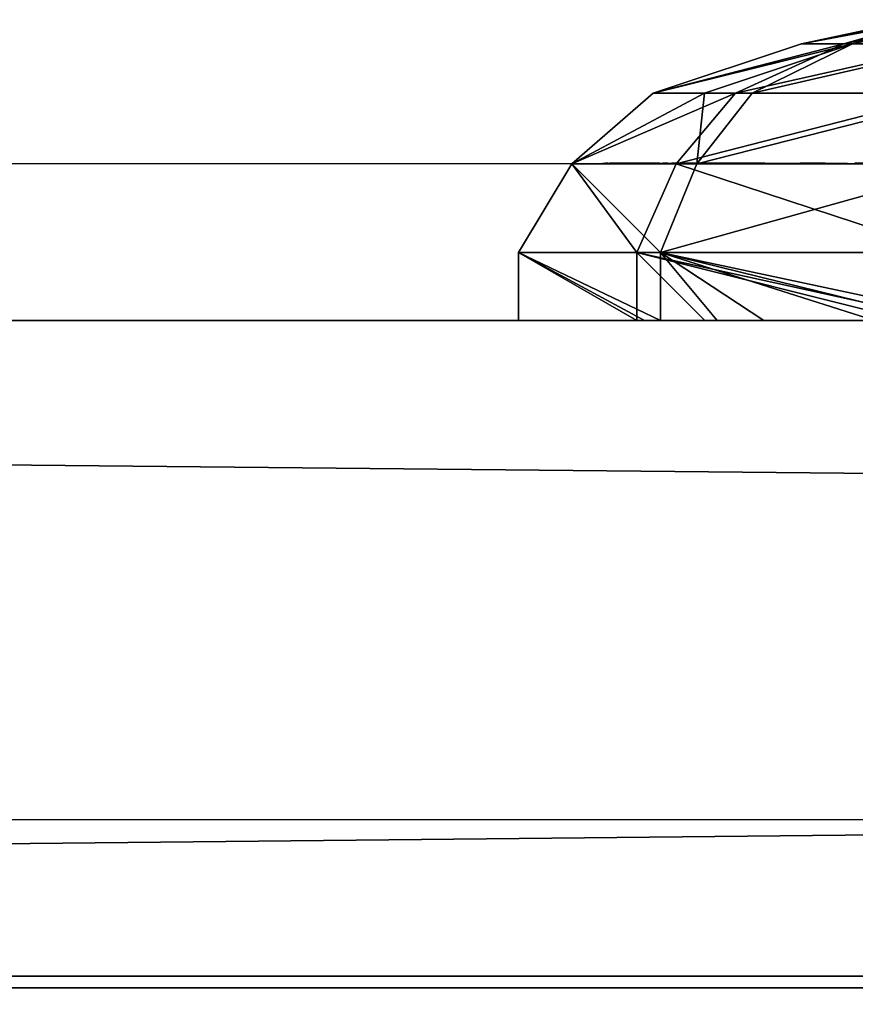
# Model space of a CAD drawing. Units: inches. Extents: x -670 to 623, y -644 to 670.
# Drawn here: x -60 to -57, y 101 to 105 of the extents above; entities that cross this region are included whole.
import ezdxf

# ---------------------------------------------------------------- set-up
doc = ezdxf.new("R2010")
doc.units = ezdxf.units.IN
doc.header["$MEASUREMENT"] = 0
doc.layers.get('0').update_dxf_attribs({"true_color": 0xff5454})
doc.layers.add('konstrukcja', color=7, linetype='Continuous', true_color=0xd3d2ce)
doc.layers.add('strefa bezpieczeństwa', color=7, linetype='Continuous')

# ---------------------------------------------------------------- blocks, each defined once
blk = doc.blocks.new('Group_230')
for p, q in [((3.2929, 2.1313, 3.4595), (3.2929, 1.8253, 3.4595)), ((3.399, 2.1313, 0.6331), (3.399, 1.8253, 0.6331)), ((3.9313, 2.1313, 2.0683), (3.9313, 1.8253, 2.0683)), ((3.2929, 1.8253, 3.4595), (3.1297, 1.4263, 3.2836)), ((3.399, 1.8253, 0.6331), (3.2231, 1.4263, 0.7963)), ((3.9313, 1.8253, 2.0683), (3.6915, 1.4263, 2.0593)), ((3.1297, 1.4263, 3.2836), (2.8814, 1.1083, 3.016)), ((3.2231, 1.4263, 0.7963), (2.9555, 1.1083, 1.0445)), ((3.6915, 1.4263, 2.0593), (3.3268, 1.1083, 2.0456)), ((2.8814, 1.1083, 3.016), (2.4304, 0.8873, 2.5167)), ((2.9555, 1.1083, 1.0445), (2.4685, 0.8873, 1.5026)), ((3.3268, 1.1083, 2.0456), (2.6595, 0.8873, 2.0175)), ((2.4304, 0.8873, 2.5167), (2.0824, 0.7783, 2.1545)), ((2.4685, 0.8873, 1.5026), (2.094, 0.7783, 1.8436)), ((2.6595, 0.8873, 2.0175), (2.1526, 0.7783, 2.0015))]:
    blk.add_line(p, q)
at = {"extrusion": (6.81824e-14, -1, 2.60024e-13)}
blk.add_circle((1.9327, 1.9932, -2.1313), 2, dxfattribs=at)
at = {"extrusion": (8.74582e-14, -1, 7.57615e-14)}
blk.add_circle((1.9327, 1.9932, -1.8253), 2, dxfattribs=at)
at = {"extrusion": (4.10811e-14, -1, 7.37883e-14)}
blk.add_circle((1.9327, 1.9932, -1.4263), 1.76, dxfattribs=at)
at = {"extrusion": (-5.80078e-05, -1, -2.17778e-06)}
blk.add_circle((1.9327, 1.9932, -1.1084), 1.395, dxfattribs=at)
at = {"extrusion": (2.37521e-13, -1, 3.86436e-13)}
blk.add_circle((1.9424, 1.9906, -0.8873), 0.7176, dxfattribs=at)
at = {"color": 7, "true_color": 0xffffff}
mesh = blk.add_polyface(dxfattribs=at)
corners = [(1.8577, 2.1313, 3.9918), (3.2929, 1.8253, 3.4595), (1.8577, 1.8253, 3.9918), (2.0482, 2.1313, 3.9212), (2.3311, 2.1313, 3.8162), (2.8281, 2.1313, 3.6319), (3.0391, 2.1313, 3.5536), (3.2929, 2.1313, 3.4595)]
mesh.append_faces([[corners[k] for k in face] for face in [(0, 1, 2), (1, 6, 7)]], dxfattribs={"vtx0": -1, "color": 7})
mesh.append_faces([[corners[k] for k in face] for face in [(1, 0, 3), (1, 3, 4), (1, 4, 5), (1, 5, 6)]], dxfattribs={"vtx0": -1, "vtx2": -1, "color": 7})
mesh = blk.add_polyface(dxfattribs=at)
corners = [(3.399, 1.8253, 0.6331), (2.0078, 2.1313, -0.0054), (2.0078, 1.8253, -0.0054), (2.1779, 2.1313, 0.0727), (3.0934, 2.1313, 0.4928), (3.399, 2.1313, 0.6331)]
mesh.append_faces([[corners[k] for k in face] for face in [(0, 1, 2), (4, 0, 5)]], dxfattribs={"vtx0": -1, "color": 7})
mesh.append_faces([[corners[k] for k in face] for face in [(1, 0, 3), (3, 0, 4)]], dxfattribs={"vtx0": -1, "vtx1": -1, "color": 7})
mesh = blk.add_polyface(dxfattribs=at)
corners = [(3.2929, 2.1313, 3.4595), (3.9313, 1.8253, 2.0683), (3.2929, 1.8253, 3.4595), (3.3651, 2.1313, 3.3022), (3.9313, 2.1313, 2.0683), (3.9233, 2.1313, 2.0857)]
mesh.append_faces([[corners[k] for k in face] for face in [(0, 1, 2), (4, 3, 5)]], dxfattribs={"vtx0": -1, "color": 7})
mesh.append_faces([[corners[k] for k in face] for face in [(1, 0, 3), (3, 4, 1)]], dxfattribs={"vtx0": -1, "vtx2": -1, "color": 7})
mesh = blk.add_polyface(dxfattribs=at)
corners = [(3.9313, 1.8253, 2.0683), (3.399, 2.1313, 0.6331), (3.399, 1.8253, 0.6331), (3.9313, 2.1313, 2.0683), (3.9271, 2.1313, 2.0568)]
mesh.append_faces([[corners[k] for k in face] for face in [(0, 1, 2), (1, 3, 4)]], dxfattribs={"vtx0": -1, "color": 7})
mesh.append_faces([[corners[k] for k in face] for face in [(1, 0, 3)]], dxfattribs={"vtx0": -1, "vtx2": -1, "color": 7})
mesh = blk.add_polyface(dxfattribs=at)
corners = [(0.5726, 1.8253, 0.527), (3.399, 1.8253, 0.6331), (2.0078, 1.8253, -0.0054), (-0.0659, 1.8253, 1.9182), (3.9313, 1.8253, 2.0683), (0.4665, 1.8253, 3.3534), (3.2929, 1.8253, 3.4595), (1.8577, 1.8253, 3.9918)]
mesh.append_faces([[corners[k] for k in face] for face in [(0, 1, 2), (6, 5, 7)]], dxfattribs={"vtx0": -1, "color": 7})
mesh.append_faces([[corners[k] for k in face] for face in [(1, 3, 4), (4, 5, 6)]], dxfattribs={"vtx0": -1, "vtx1": -1, "color": 7})
mesh.append_faces([[corners[k] for k in face] for face in [(1, 0, 3), (4, 3, 5)]], dxfattribs={"vtx0": -1, "vtx2": -1, "color": 7})
mesh = blk.add_polyface(dxfattribs=at)
corners = [(3.2929, 1.8253, 3.4595), (1.8667, 1.4263, 3.752), (1.8577, 1.8253, 3.9918), (3.1297, 1.4263, 3.2836)]
mesh.append_faces([[corners[k] for k in face] for face in [(0, 1, 2), (1, 0, 3)]], dxfattribs={"vtx0": -1, "color": 7})
mesh = blk.add_polyface(dxfattribs=at)
corners = [(3.2231, 1.4263, 0.7963), (2.0078, 1.8253, -0.0054), (1.9988, 1.4263, 0.2345), (3.399, 1.8253, 0.6331)]
mesh.append_faces([[corners[k] for k in face] for face in [(0, 1, 2), (1, 0, 3)]], dxfattribs={"vtx0": -1, "color": 7})
mesh = blk.add_polyface(dxfattribs=at)
corners = [(3.2929, 1.8253, 3.4595), (3.6915, 1.4263, 2.0593), (3.1297, 1.4263, 3.2836), (3.9313, 1.8253, 2.0683)]
mesh.append_faces([[corners[k] for k in face] for face in [(0, 1, 2), (1, 0, 3)]], dxfattribs={"vtx0": -1, "color": 7})
mesh = blk.add_polyface(dxfattribs=at)
corners = [(3.6915, 1.4263, 2.0593), (3.399, 1.8253, 0.6331), (3.2231, 1.4263, 0.7963), (3.9313, 1.8253, 2.0683)]
mesh.append_faces([[corners[k] for k in face] for face in [(0, 1, 2), (1, 0, 3)]], dxfattribs={"vtx0": -1, "color": 7})
mesh = blk.add_polyface(dxfattribs=at)
corners = [(0.7358, 1.4263, 0.7029), (3.2231, 1.4263, 0.7963), (1.9988, 1.4263, 0.2345), (0.174, 1.4263, 1.9272), (3.6915, 1.4263, 2.0593), (0.6424, 1.4263, 3.1902), (3.1297, 1.4263, 3.2836), (1.8667, 1.4263, 3.752)]
mesh.append_faces([[corners[k] for k in face] for face in [(0, 1, 2), (6, 5, 7)]], dxfattribs={"vtx0": -1, "color": 7})
mesh.append_faces([[corners[k] for k in face] for face in [(1, 3, 4), (4, 5, 6)]], dxfattribs={"vtx0": -1, "vtx1": -1, "color": 7})
mesh.append_faces([[corners[k] for k in face] for face in [(1, 0, 3), (4, 3, 5)]], dxfattribs={"vtx0": -1, "vtx2": -1, "color": 7})
mesh = blk.add_polyface(dxfattribs=at)
corners = [(1.8804, 1.1083, 3.3873), (3.1297, 1.4263, 3.2836), (2.8814, 1.1083, 3.016), (1.8667, 1.4263, 3.752)]
mesh.append_faces([[corners[k] for k in face] for face in [(0, 1, 2), (1, 0, 3)]], dxfattribs={"vtx0": -1, "color": 7})
mesh = blk.add_polyface(dxfattribs=at)
corners = [(1.9851, 1.1083, 0.5992), (3.2231, 1.4263, 0.7963), (1.9988, 1.4263, 0.2345), (2.9555, 1.1083, 1.0445)]
mesh.append_faces([[corners[k] for k in face] for face in [(0, 1, 2), (1, 0, 3)]], dxfattribs={"vtx0": -1, "color": 7})
mesh = blk.add_polyface(dxfattribs=at)
corners = [(3.0961, 1.1083, 2.5484), (3.6915, 1.4263, 2.0593), (3.3268, 1.1083, 2.0456), (3.1297, 1.4263, 3.2836), (2.8814, 1.1083, 3.016)]
mesh.append_faces([[corners[k] for k in face] for face in [(0, 1, 2), (3, 0, 4)]], dxfattribs={"vtx0": -1, "color": 7})
mesh.append_faces([[corners[k] for k in face] for face in [(1, 0, 3)]], dxfattribs={"vtx0": -1, "vtx1": -1, "color": 7})
mesh = blk.add_polyface(dxfattribs=at)
corners = [(2.9555, 1.1083, 1.0445), (3.6915, 1.4263, 2.0593), (3.2231, 1.4263, 0.7963), (3.3268, 1.1083, 2.0456)]
mesh.append_faces([[corners[k] for k in face] for face in [(0, 1, 2), (1, 0, 3)]], dxfattribs={"vtx0": -1, "color": 7})
mesh = blk.add_polyface(dxfattribs=at)
corners = [(0.984, 1.1083, 0.9705), (2.9555, 1.1083, 1.0445), (1.9851, 1.1083, 0.5992), (0.5387, 1.1083, 1.9409), (3.3268, 1.1083, 2.0456), (0.91, 1.1083, 2.9419), (3.0961, 1.1083, 2.5484), (2.8814, 1.1083, 3.016), (1.8804, 1.1083, 3.3873)]
mesh.append_faces([[corners[k] for k in face] for face in [(0, 1, 2), (7, 5, 8)]], dxfattribs={"vtx0": -1, "color": 7})
mesh.append_faces([[corners[k] for k in face] for face in [(1, 3, 4), (4, 5, 6), (6, 5, 7)]], dxfattribs={"vtx0": -1, "vtx1": -1, "color": 7})
mesh.append_faces([[corners[k] for k in face] for face in [(1, 0, 3), (4, 3, 5)]], dxfattribs={"vtx0": -1, "vtx2": -1, "color": 7})
mesh = blk.add_polyface(dxfattribs=at)
corners = [(1.9155, 0.8873, 2.7077), (2.8814, 1.1083, 3.016), (2.4304, 0.8873, 2.5167), (1.8804, 1.1083, 3.3873)]
mesh.append_faces([[corners[k] for k in face] for face in [(0, 1, 2), (1, 0, 3)]], dxfattribs={"vtx0": -1, "color": 7})
mesh = blk.add_polyface(dxfattribs=at)
corners = [(1.9693, 0.8873, 1.2735), (2.9555, 1.1083, 1.0445), (1.9851, 1.1083, 0.5992), (2.4685, 0.8873, 1.5026)]
mesh.append_faces([[corners[k] for k in face] for face in [(0, 1, 2), (1, 0, 3)]], dxfattribs={"vtx0": -1, "color": 7})
mesh = blk.add_polyface(dxfattribs=at)
corners = [(2.4304, 0.8873, 2.5167), (3.3268, 1.1083, 2.0456), (2.6595, 0.8873, 2.0175), (3.0961, 1.1083, 2.5484), (2.8814, 1.1083, 3.016)]
mesh.append_faces([[corners[k] for k in face] for face in [(0, 1, 2), (3, 0, 4)]], dxfattribs={"vtx0": -1, "color": 7})
mesh.append_faces([[corners[k] for k in face] for face in [(1, 0, 3)]], dxfattribs={"vtx0": -1, "vtx1": -1, "color": 7})
mesh = blk.add_polyface(dxfattribs=at)
corners = [(2.4685, 0.8873, 1.5026), (3.3268, 1.1083, 2.0456), (2.9555, 1.1083, 1.0445), (2.6595, 0.8873, 2.0175)]
mesh.append_faces([[corners[k] for k in face] for face in [(0, 1, 2), (1, 0, 3)]], dxfattribs={"vtx0": -1, "color": 7})
mesh = blk.add_polyface(dxfattribs=at)
corners = [(1.4544, 0.8873, 1.4645), (2.4685, 0.8873, 1.5026), (1.9693, 0.8873, 1.2735), (1.2253, 0.8873, 1.9637), (2.6595, 0.8873, 2.0175), (1.4163, 0.8873, 2.4786), (2.4304, 0.8873, 2.5167), (1.9155, 0.8873, 2.7077)]
mesh.append_faces([[corners[k] for k in face] for face in [(0, 1, 2), (6, 5, 7)]], dxfattribs={"vtx0": -1, "color": 7})
mesh.append_faces([[corners[k] for k in face] for face in [(1, 3, 4), (4, 5, 6)]], dxfattribs={"vtx0": -1, "vtx1": -1, "color": 7})
mesh.append_faces([[corners[k] for k in face] for face in [(1, 0, 3), (4, 3, 5)]], dxfattribs={"vtx0": -1, "vtx2": -1, "color": 7})
mesh = blk.add_polyface(dxfattribs=at)
corners = [(1.9245, 0.7783, 2.2131), (2.4304, 0.8873, 2.5167), (2.0824, 0.7783, 2.1545), (1.9155, 0.8873, 2.7077)]
mesh.append_faces([[corners[k] for k in face] for face in [(0, 1, 2), (1, 0, 3)]], dxfattribs={"vtx0": -1, "color": 7})
mesh = blk.add_polyface(dxfattribs=at)
corners = [(1.941, 0.7783, 1.7734), (2.4685, 0.8873, 1.5026), (1.9693, 0.8873, 1.2735), (2.094, 0.7783, 1.8436)]
mesh.append_faces([[corners[k] for k in face] for face in [(0, 1, 2), (1, 0, 3)]], dxfattribs={"vtx0": -1, "color": 7})
mesh = blk.add_polyface(dxfattribs=at)
corners = [(2.0824, 0.7783, 2.1545), (2.6595, 0.8873, 2.0175), (2.1526, 0.7783, 2.0015), (2.4304, 0.8873, 2.5167)]
mesh.append_faces([[corners[k] for k in face] for face in [(0, 1, 2), (1, 0, 3)]], dxfattribs={"vtx0": -1, "color": 7})
mesh = blk.add_polyface(dxfattribs=at)
corners = [(2.094, 0.7783, 1.8436), (2.6595, 0.8873, 2.0175), (2.4685, 0.8873, 1.5026), (2.1526, 0.7783, 2.0015)]
mesh.append_faces([[corners[k] for k in face] for face in [(0, 1, 2), (1, 0, 3)]], dxfattribs={"vtx0": -1, "color": 7})
blk = doc.blocks.new('Group_233')
at = {"rotation": 180.0000000000244}
blk.add_blockref('Group_230', (4, 5.648), dxfattribs=at)
blk = doc.blocks.new('Grupa_265')
for p, q in [((14.8545, 0, 146.2167), (41.2409, 0, 148.6841)), ((60.9187, 0, 2.3606), (17.9541, 0, 3.82))]:
    blk.add_line(p, q)
at = {"color": 18, "true_color": 0x000000}
mesh = blk.add_polyface(dxfattribs=at)
corners = [(2.1286, 0, 0.603), (3.0626, 0, 0.6516), (2.5866, 0, 0.5881), (1.6998, 0, 0.696), (17.9541, 0, 3.82), (1.3107, 0, 0.8647), (0.9711, 0, 1.105), (0.6891, 0, 1.4109), (0.4718, 0, 1.7751), (0.3246, 0, 2.1884), (0.251, 0, 2.6407), (0.2528, 0, 3.1209), (11.5758, 0, 142.897), (63.4067, 0, 3.9151), (63.5306, 0, 4.346), (63.5801, 0, 4.8024), (63.5541, 0, 5.2728), (44.6305, 0, 145.988), (11.6516, 0, 143.3754), (11.8002, 0, 143.8491), (12.018, 0, 144.3063), (12.2996, 0, 144.7357), (12.638, 0, 145.1269), (13.0249, 0, 145.4701), (13.4509, 0, 145.757), (13.9053, 0, 145.9804), (14.3771, 0, 146.1349), (44.5311, 0, 146.4501), (14.8545, 0, 146.2167), (41.2409, 0, 148.6841), (44.3605, 0, 146.8938), (44.123, 0, 147.3085), (43.8244, 0, 147.6837), (43.472, 0, 148.0102), (43.0745, 0, 148.2801), (42.6417, 0, 148.4867), (42.1843, 0, 148.6249), (41.7135, 0, 148.6912), (61.3894, 0, 2.3816), (60.9187, 0, 2.3606), (61.8385, 0, 2.4763), (62.255, 0, 2.6424), (62.6287, 0, 2.8758), (62.9502, 0, 3.1708), (63.2117, 0, 3.5201)]
mesh.append_faces([[corners[k] for k in face] for face in [(0, 1, 2), (36, 29, 37), (4, 38, 39)]], dxfattribs={"vtx0": -1, "color": 18})
mesh.append_faces([[corners[k] for k in face] for face in [(1, 3, 4), (13, 12, 14), (14, 12, 15), (15, 12, 16), (16, 12, 17), (17, 26, 27), (27, 29, 30), (30, 29, 31), (31, 29, 32), (32, 29, 33), (33, 29, 34), (34, 29, 35), (35, 29, 36), (38, 4, 40), (40, 4, 41), (41, 4, 42), (42, 4, 43), (43, 4, 44), (44, 4, 13)]], dxfattribs={"vtx0": -1, "vtx1": -1, "color": 18})
mesh.append_faces([[corners[k] for k in face] for face in [(4, 12, 13)]], dxfattribs={"vtx0": -1, "vtx1": -1, "vtx2": -1, "color": 18})
mesh.append_faces([[corners[k] for k in face] for face in [(1, 0, 3), (4, 3, 5), (4, 5, 6), (4, 6, 7), (4, 7, 8), (4, 8, 9), (4, 9, 10), (4, 10, 11), (4, 11, 12), (17, 12, 18), (17, 18, 19), (17, 19, 20), (17, 20, 21), (17, 21, 22), (17, 22, 23), (17, 23, 24), (17, 24, 25), (17, 25, 26), (27, 26, 28), (27, 28, 29)]], dxfattribs={"vtx0": -1, "vtx2": -1, "color": 18})
mesh = blk.add_polyface(dxfattribs=at)
corners = [(41.2409, -1.5, 148.6841), (14.8545, 0, 146.2167), (14.8545, -1.5, 146.2167), (41.2409, 0, 148.6841)]
mesh.append_faces([[corners[k] for k in face] for face in [(0, 1, 2), (1, 0, 3)]], dxfattribs={"vtx0": -1, "color": 18})
mesh = blk.add_polyface(dxfattribs=at)
corners = [(60.9187, 0, 2.3606), (17.9541, -1.5, 3.82), (17.9541, 0, 3.82), (60.9187, -1.5, 2.3606)]
mesh.append_faces([[corners[k] for k in face] for face in [(0, 1, 2), (1, 0, 3)]], dxfattribs={"vtx0": -1, "color": 18})
blk = doc.blocks.new('Grupa_274')
blk.add_blockref('Grupa_265', (35.4185, 1.5))
blk = doc.blocks.new('OuterShell_1')
for p, q in [((0.5, 3.5, 5), (299.5, 3.5, 5)), ((0.5, 3.5, 10), (299.5, 3.5, 10)), ((0.5, 0.5, 5), (299.5, 0.5, 5)), ((0.5, 0.5, 10), (299.5, 0.5, 10))]:
    blk.add_line(p, q)
at = {"color": 8, "true_color": 0x7e7e7e}
mesh = blk.add_polyface(dxfattribs=at)
corners = [(299.5, 3.5, 5), (0.5, 0.5, 5), (0.5, 3.5, 5), (299.5, 0.5, 5)]
mesh.append_faces([[corners[k] for k in face] for face in [(0, 1, 2), (1, 0, 3)]], dxfattribs={"vtx0": -1, "color": 8})
mesh = blk.add_polyface(dxfattribs=at)
corners = [(299.5, 0.5, 10), (0.5, 3.5, 10), (0.5, 0.5, 10), (299.5, 3.5, 10)]
mesh.append_faces([[corners[k] for k in face] for face in [(0, 1, 2), (1, 0, 3)]], dxfattribs={"vtx0": -1, "color": 8})
mesh = blk.add_polyface(dxfattribs=at)
corners = [(0.5, 3.5, 10), (299.5, 3.5, 5), (0.5, 3.5, 5), (299.5, 3.5, 10)]
mesh.append_faces([[corners[k] for k in face] for face in [(0, 1, 2), (1, 0, 3)]], dxfattribs={"vtx0": -1, "color": 8})
mesh = blk.add_polyface(dxfattribs=at)
corners = [(299.5, 0.5, 10), (0.5, 0.5, 5), (299.5, 0.5, 5), (0.5, 0.5, 10)]
mesh.append_faces([[corners[k] for k in face] for face in [(0, 1, 2), (1, 0, 3)]], dxfattribs={"vtx0": -1, "color": 8})
blk = doc.blocks.new('OuterShell')
for p, q in [((0.5, 3.5, 5), (299.5, 3.5, 5)), ((0.5, 3.5, 10), (299.5, 3.5, 10)), ((0.5, 0.5, 5), (299.5, 0.5, 5)), ((0.5, 0.5, 10), (299.5, 0.5, 10))]:
    blk.add_line(p, q)
at = {"color": 8, "true_color": 0x7e7e7e}
mesh = blk.add_polyface(dxfattribs=at)
corners = [(299.5, 3.5, 5), (0.5, 0.5, 5), (0.5, 3.5, 5), (299.5, 0.5, 5)]
mesh.append_faces([[corners[k] for k in face] for face in [(0, 1, 2), (1, 0, 3)]], dxfattribs={"vtx0": -1, "color": 8})
mesh = blk.add_polyface(dxfattribs=at)
corners = [(299.5, 0.5, 10), (0.5, 3.5, 10), (0.5, 0.5, 10), (299.5, 3.5, 10)]
mesh.append_faces([[corners[k] for k in face] for face in [(0, 1, 2), (1, 0, 3)]], dxfattribs={"vtx0": -1, "color": 8})
mesh = blk.add_polyface(dxfattribs=at)
corners = [(0.5, 3.5, 10), (299.5, 3.5, 5), (0.5, 3.5, 5), (299.5, 3.5, 10)]
mesh.append_faces([[corners[k] for k in face] for face in [(0, 1, 2), (1, 0, 3)]], dxfattribs={"vtx0": -1, "color": 8})
mesh = blk.add_polyface(dxfattribs=at)
corners = [(299.5, 0.5, 10), (0.5, 0.5, 5), (299.5, 0.5, 5), (0.5, 0.5, 10)]
mesh.append_faces([[corners[k] for k in face] for face in [(0, 1, 2), (1, 0, 3)]], dxfattribs={"vtx0": -1, "color": 8})
blk = doc.blocks.new('0301')
for p, q in [((2005.5845, 127.7202), (2000.3644, 127.7202)), ((2005.5845, 127.7202), (2005.5886, 127.7209)), ((2005.5886, 127.7209), (2005.5903, 127.723)), ((2005.596, 127.7212), (2005.5903, 127.723)), ((2005.596, 127.7212), (2005.5992, 127.7234)), ((2005.596, 127.7212), (2005.6, 127.7202)), ((2005.5992, 127.7234), (2005.6042, 127.7234)), ((2005.6042, 127.7234), (2005.6, 127.7202)), ((2005.6, 127.7202), (2005.6078, 127.7202)), ((2005.6042, 127.7234), (2005.6091, 127.7234)), ((2005.6078, 127.7202), (2005.6091, 127.7234)), ((2005.6158, 127.7202), (2005.6078, 127.7202)), ((2005.6193, 127.7234), (2005.6091, 127.7234)), ((2005.6158, 127.7202), (2005.6193, 127.7234)), ((2005.6158, 127.7202), (2005.6238, 127.7202)), ((2005.6193, 127.7234), (2005.6272, 127.7234)), ((2005.6272, 127.7234), (2005.6238, 127.7202)), ((2005.6238, 127.7202), (2005.6319, 127.7202)), ((2005.6351, 127.7234), (2005.6272, 127.7234)), ((2005.6319, 127.7202), (2005.6351, 127.7234)), ((2005.6319, 127.7202), (2005.6402, 127.7202)), ((2005.6432, 127.7234), (2005.6351, 127.7234)), ((2005.6402, 127.7202), (2005.6432, 127.7234)), ((2005.6402, 127.7202), (2005.6485, 127.7202)), ((2005.6513, 127.7234), (2005.6432, 127.7234)), ((2005.6485, 127.7202), (2005.6513, 127.7234)), ((2005.6485, 127.7202), (2005.6569, 127.7202)), ((2005.6595, 127.7234), (2005.6513, 127.7234)), ((2005.6569, 127.7202), (2005.6595, 127.7234)), ((2005.6569, 127.7202), (2005.6653, 127.7202)), ((2005.6678, 127.7234), (2005.6595, 127.7234)), ((2005.6653, 127.7202), (2005.6678, 127.7234)), ((2005.6653, 127.7202), (2005.6739, 127.7202)), ((2005.6762, 127.7234), (2005.6678, 127.7234)), ((2005.6739, 127.7202), (2005.6762, 127.7234)), ((2005.6739, 127.7202), (2005.6826, 127.7202)), ((2005.6846, 127.7234), (2005.6762, 127.7234)), ((2005.6826, 127.7202), (2005.6846, 127.7234)), ((2005.6826, 127.7202), (2005.6899, 127.7202)), ((2005.6932, 127.7234), (2005.6846, 127.7234)), ((2005.6899, 127.7202), (2005.6932, 127.7234)), ((2005.6899, 127.7202), (2005.702, 127.7202)), ((2005.7034, 127.7234), (2005.6932, 127.7234)), ((2005.702, 127.7202), (2005.7034, 127.7234)), ((2005.7134, 127.7202), (2005.702, 127.7202)), ((2005.7211, 127.7234), (2005.7034, 127.7234)), ((2005.7211, 127.7234), (2005.7134, 127.7202)), ((2005.7134, 127.7202), (2005.7257, 127.7202)), ((2005.7324, 127.7234), (2005.7211, 127.7234)), ((2005.7257, 127.7202), (2005.7324, 127.7234)), ((2005.7257, 127.7202), (2005.7388, 127.7202)), ((2005.7446, 127.7234), (2005.7324, 127.7234)), ((2005.7388, 127.7202), (2005.7446, 127.7234)), ((2005.7388, 127.7202), (2005.7527, 127.7202)), ((2005.7575, 127.7234), (2005.7446, 127.7234)), ((2005.7527, 127.7202), (2005.7575, 127.7234)), ((2005.7527, 127.7202), (2005.7675, 127.7202)), ((2005.7713, 127.7234), (2005.7575, 127.7234)), ((2005.7675, 127.7202), (2005.7713, 127.7234)), ((2005.7675, 127.7202), (2005.783, 127.7202)), ((2005.7859, 127.7234), (2005.7713, 127.7234)), ((2005.783, 127.7202), (2005.7859, 127.7234)), ((2005.783, 127.7202), (2005.7994, 127.7202)), ((2005.8175, 127.7234), (2005.7859, 127.7234)), ((2005.7994, 127.7202), (2005.8175, 127.7234)), ((2005.7994, 127.7202), (2005.8166, 127.7202)), ((2005.8166, 127.7202), (2005.8294, 127.7234)), ((2005.8166, 127.7202), (2005.8346, 127.7202)), ((2005.8294, 127.7234), (2005.8175, 127.7234)), ((2005.8523, 127.7234), (2005.8294, 127.7234)), ((2005.8346, 127.7202), (2005.8523, 127.7234)), ((2005.8346, 127.7202), (2005.8534, 127.7202)), ((2005.8523, 127.7234), (2005.8673, 127.7234)), ((2005.8534, 127.7202), (2005.8673, 127.7234)), ((2005.8534, 127.7202), (2005.8729, 127.7202)), ((2005.8902, 127.7234), (2005.8673, 127.7234)), ((2005.8902, 127.7234), (2005.8729, 127.7202)), ((2005.8729, 127.7202), (2005.8932, 127.7202)), ((2005.8902, 127.7234), (2005.9077, 127.7234)), ((2005.8932, 127.7202), (2005.9077, 127.7234)), ((2005.8932, 127.7202), (2005.9143, 127.7202)), ((2005.9311, 127.7234), (2005.9077, 127.7234)), ((2005.9143, 127.7202), (2005.9311, 127.7234)), ((2005.9143, 127.7202), (2005.9361, 127.7202)), ((2005.9527, 127.7234), (2005.9311, 127.7234)), ((2005.9361, 127.7202), (2005.9527, 127.7234)), ((2005.9361, 127.7202), (2005.9586, 127.7202)), ((2005.975, 127.7234), (2005.9527, 127.7234)), ((2005.9586, 127.7202), (2005.975, 127.7234)), ((2005.9586, 127.7202), (2005.9819, 127.7202)), ((2005.9953, 127.7234), (2005.975, 127.7234)), ((2005.9819, 127.7202), (2005.9953, 127.7234)), ((2005.9819, 127.7202), (2006.0059, 127.7202)), ((2006.0218, 127.7234), (2005.9953, 127.7234)), ((2006.0059, 127.7202), (2006.0218, 127.7234)), ((2006.0059, 127.7202), (2006.0306, 127.7202)), ((2006.0423, 127.7234), (2006.0218, 127.7234)), ((2006.0306, 127.7202), (2006.0423, 127.7234)), ((2006.0306, 127.7202), (2006.056, 127.7202)), ((2006.0713, 127.7234), (2006.0423, 127.7234)), ((2006.056, 127.7202), (2006.0713, 127.7234)), ((2006.056, 127.7202), (2006.082, 127.7202)), ((2006.0913, 127.7234), (2006.0713, 127.7234)), ((2006.082, 127.7202), (2006.0913, 127.7234)), ((2006.082, 127.7202), (2006.1088, 127.7202)), ((2006.1235, 127.7234), (2006.0913, 127.7234)), ((2006.1088, 127.7202), (2006.1235, 127.7234)), ((2006.1088, 127.7202), (2006.1361, 127.7202)), ((2006.1422, 127.7234), (2006.1235, 127.7234)), ((2006.1422, 127.7234), (2006.1361, 127.7202)), ((2006.1361, 127.7202), (2006.1642, 127.7202)), ((2006.1783, 127.7234), (2006.1422, 127.7234)), ((2006.1642, 127.7202), (2006.1783, 127.7234)), ((2006.1642, 127.7202), (2006.1928, 127.7202)), ((2006.2066, 127.7234), (2006.1783, 127.7234)), ((2006.1928, 127.7202), (2006.2066, 127.7234)), ((2006.1928, 127.7202), (2006.2221, 127.7202)), ((2006.2356, 127.7234), (2006.2066, 127.7234)), ((2006.2221, 127.7202), (2006.2356, 127.7234)), ((2006.2221, 127.7202), (2006.2519, 127.7202)), ((2006.2651, 127.7234), (2006.2356, 127.7234)), ((2006.2519, 127.7202), (2006.2651, 127.7234)), ((2006.2519, 127.7202), (2006.2824, 127.7202)), ((2006.2953, 127.7234), (2006.2651, 127.7234)), ((2006.2824, 127.7202), (2006.2953, 127.7234)), ((2006.2824, 127.7202), (2006.3134, 127.7202)), ((2006.3259, 127.7234), (2006.2953, 127.7234)), ((2006.3134, 127.7202), (2006.3259, 127.7234)), ((2006.3134, 127.7202), (2006.356, 127.7202)), ((2006.3259, 127.7234), (2006.3621, 127.7234)), ((2006.356, 127.7202), (2006.3621, 127.7234)), ((2006.356, 127.7202), (2006.4704, 127.7202)), ((2006.3621, 127.7234), (2006.4847, 127.7234)), ((2006.4847, 127.7234), (2006.4704, 127.7202)), ((2006.4704, 127.7202), (2006.5932, 127.7202)), ((2006.5967, 127.7234), (2006.4847, 127.7234)), ((2006.5967, 127.7234), (2006.5932, 127.7202)), ((2006.5932, 127.7202), (2006.7133, 127.7202)), ((2006.5967, 127.7234), (2006.6971, 127.7234)), ((2006.6971, 127.7234), (2006.7133, 127.7202)), ((2006.7277, 127.7216), (2006.7133, 127.7202)), ((2006.7277, 127.7216), (2006.7307, 127.7234)), ((2006.7978, 127.7234), (2006.7307, 127.7234)), ((1986.6581, 124.7726), (2020.7239, 124.7726))]:
    blk.add_line(p, q)

msp = doc.modelspace()

# ---------------------------------------------------------------- block references
at = {"layer": 'konstrukcja', "color": 7, "true_color": 0xffffff}
msp.add_blockref('Group_233', (-58.2921, 100.3025, 37.9398), dxfattribs=at)
at = {"layer": 'konstrukcja', "color": 8, "true_color": 0x7e7e7e}
for name, p in [('OuterShell_1', (-125.6586, 100.3192, 32.461)), ('OuterShell', (-125.6586, 100.3192, 162.39))]:
    msp.add_blockref(name, p, dxfattribs=at)
at = {"layer": 'konstrukcja'}
msp.add_blockref('Grupa_274', (-123.7459, 99.3716, 32.2558), dxfattribs=at)
at = {"layer": 'strefa bezpieczeństwa'}
msp.add_blockref('0301', (-2063.442, -23.1968), dxfattribs=at)

doc.saveas('drawing.dxf')
